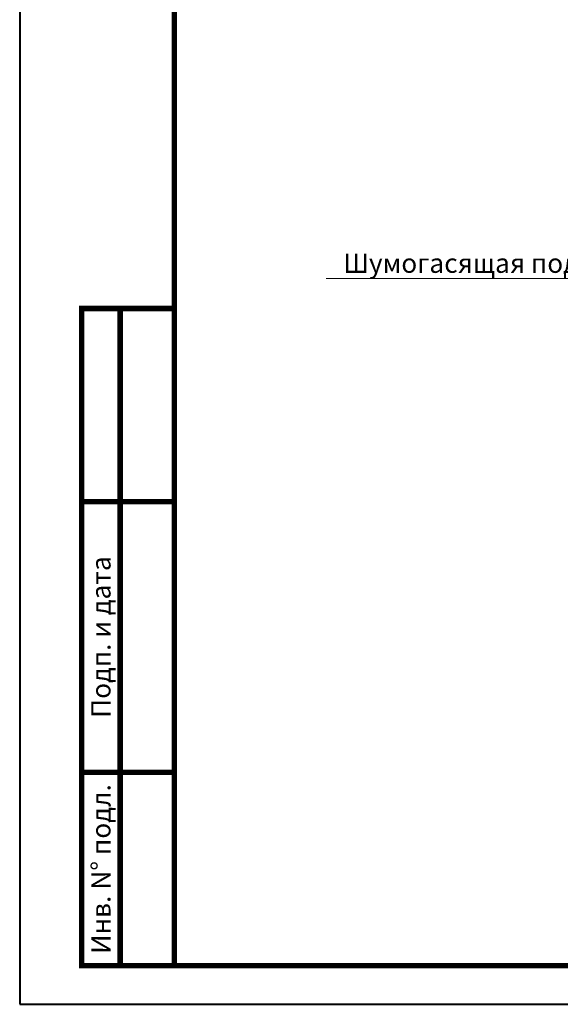
# Model space of a CAD drawing. Units: millimetres. Extents: x -64821 to 82789, y -15914 to 2974.
# Drawn here: x 65982 to 66682, y -9547 to -8274 of the extents above; entities that cross this region are included whole.
import ezdxf
from ezdxf import colors
from ezdxf.entities.mleader import LeaderData, LeaderLine
from ezdxf.enums import TextEntityAlignment as Align
from ezdxf.math import Vec2, Vec3

# ---------------------------------------------------------------- set-up
doc = ezdxf.new("R2010")
doc.units = ezdxf.units.MM
doc.layers.get('0').update_dxf_attribs({"lineweight": 30})
doc.layers.add('TN-АННОТАЦИИ @ 10', color=7, linetype='Continuous', lineweight=20, true_color=0x000000)
doc.layers.add('TN-ТАБЛИЦЫ', color=7, linetype='Continuous', lineweight=40, true_color=0x000000)
doc.styles.add('TN-Текст', font='isocpeur.ttf')

# ---------------------------------------------------------------- blocks, each defined once
blk = doc.blocks.new('*U14')
blk.add_lwpolyline([(0, 0), (420, 0), (420, 297), (0, 297)], close=True)
at = {"const_width": 0.7}
for points in [[(20, 5), (415, 5), (415, 292), (20, 292)], [(8, 5), (20, 5), (20, 90), (8, 90)]]:
    blk.add_lwpolyline(points, close=True, dxfattribs=at)
for points in [[(13, 5), (13, 90)], [(20, 65), (8, 65)], [(20, 30), (8, 30)]]:
    blk.add_lwpolyline(points, dxfattribs=at)
at = {"color": 0, "style": 'TN-Текст'}
for s, p in [('Подп. и дата', (10.5, 47.5)), ('Инв. N%%D подл.', (10.5, 17.5))]:
    blk.add_text(s, height=2.5, rotation=90, dxfattribs=at).set_placement(p, align=Align.MIDDLE_CENTER)
at = {"color": 0, "style": 'TN-Текст', "flags": 8}
for tag, p, height in [('ФОРМА6_001', (341.77, 11.28), 3.5), ('ФОРМАТ', (397, 1.5), 2.5)]:
    blk.add_attdef(tag, p, '', height=height, dxfattribs=at)
blk.add_attdef('ЛИСТ__', text='', height=2.5, dxfattribs=at).set_placement((410, 9.5), align=Align.MIDDLE_CENTER)
blk = doc.blocks.new('_DotSmall')
at = {"color": 0, "linetype": 'ByBlock', "const_width": 0.5}
blk.add_lwpolyline([(-0.0625, 0, 1), (0.0625, 0, 1)], format="xyb", close=True, dxfattribs=at)

msp = doc.modelspace()

# ---------------------------------------------------------------- block references
at = {"layer": 'TN-ТАБЛИЦЫ', "color": 7, "xscale": 10, "yscale": 10, "zscale": 10}
msp.add_blockref('*U14', (65982.2, -9547.4), dxfattribs=at)

# ---------------------------------------------------------------- leaders
at = {"layer": 'TN-АННОТАЦИИ @ 10'}
ml = msp.add_multileader_mtext('Standard', dxfattribs=at)
ml.set_content('Шумогасящая подкладка', color=256, style='TN-Текст')
ml.set_leader_properties(color=256, linetype='ByLayer', lineweight=-1)
ml.set_arrow_properties(name='DOTSMALL')
ml.build(insert=Vec2(0, 0))
ml.multileader.update_dxf_attribs({"text_left_attachment_type": 6, "text_right_attachment_type": 6, "dogleg_length": 100, "arrow_head_size": 40, "scale": 10})
ctx = ml.context
ctx.base_point, ctx.scale, ctx.char_height, ctx.arrow_head_size, ctx.landing_gap_size, ctx.plane_origin = Vec3(66419.2, -8608.8), 10, 25, 40, 0, Vec3(67941.3, -9570.1)
ctx.left_attachment, ctx.right_attachment, ctx.text_align_type = 6, 6, 1
notes = []
notes.append((ctx, [(1, (1, 1, 0), (66857.4, -8608.8), (-1, 0), 53.2, [(0, [(67007.3, -8791.7), (67007.3, -8608.8)], 0, [])])]))
ctx.mtext.insert, ctx.mtext.alignment, ctx.mtext.line_spacing_style, ctx.mtext.flow_direction = Vec3(66611.7, -8576.3), 2, 2, 5
for ctx, leaders in notes:
    for number, flags, end, landing, length, lines in leaders:
        leader = LeaderData()
        leader.index, (leader.has_last_leader_line, leader.has_dogleg_vector, leader.attachment_direction) = number, flags
        leader.last_leader_point, leader.dogleg_vector, leader.dogleg_length = Vec3(end), Vec3(landing), length
        for number, points, colour, breaks in lines:
            line = LeaderLine()
            line.index, line.vertices, line.color, line.breaks = number, Vec3.list(points), colors.encode_raw_color(colour), breaks
            leader.lines.append(line)
        ctx.leaders.append(leader)

doc.saveas('drawing.dxf')
